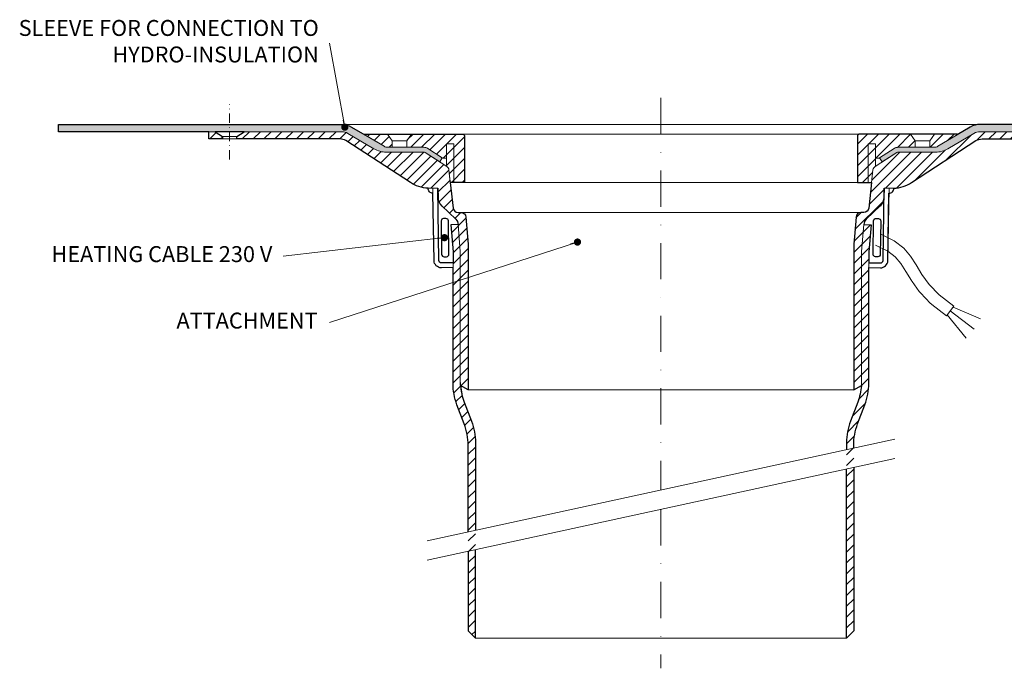
# Model space of a CAD drawing. Units: millimetres. Extents: x -3781 to 4288, y 14249 to 22753.
# Drawn here: x 3497 to 3906, y 15715 to 15984 of the extents above; entities that cross this region are included whole.
import ezdxf

# ---------------------------------------------------------------- set-up
doc = ezdxf.new("R2010")
doc.units = ezdxf.units.MM
doc.linetypes.add('DASHDOT2', pattern=[0.5, 0.25, -0.125, 0, -0.125])
for name, color, linetype, lineweight in [('TOPWET_TENKOU', 142, 'Continuous', 13), ('TOPWET_TLUSTOU', 142, 'Continuous', 30), ('TOPWET_ČEŠTINA', 225, 'Continuous', 13)]:
    doc.layers.add(name, color=color, linetype=linetype, lineweight=lineweight)
doc.styles.add('REGULAR_ARIAL_NARROW', font='ARIALN.TTF')
doc.dimstyles.new('ISO-TW 1-3', dxfattribs={"dimscale": 3, "dimtxt": 2.2, "dimasz": 1.5, "dimexe": 1, "dimexo": 0, "dimgap": 0.75, "dimtad": 1, "dimdec": 0, "dimtxsty": 'REGULAR_ARIAL_NARROW', "dimblk": 'ARCHTICK', "dimcen": 0.5, "dimclrd": 256, "dimclre": 256, "dimclrt": 256, "dimadec": 0, "dimazin": 0, "dimtfac": 1, "dimtdec": 0, "dimtmove": 1, "dimatfit": 3, "dimldrblk": 'DOT', "dimfxl": 1, "dimtfill": 1, "dimtzin": 0, "dimlwd": -1, "dimlwe": -1, "dimarcsym": 0})
pattern_1 = [(45, (-27.00001432727731, -5502.999963672672), (-2.245064030267288, 2.245064030267288), [])]
pattern_2 = [(59.99999999999999, (-8427.000014327277, -5502.999901680687), (-0.4889701642538981, 0.7405788321269491), [0, -0.79375])]
pattern_3 = [(45, (901.3881661181549, 6734.500068929143), (-2.245064030267288, 2.245064030267288), [])]

# ---------------------------------------------------------------- blocks, each defined once
blk = doc.blocks.new('_ArchTick')
at = {"color": 0, "linetype": 'ByBlock', "const_width": 0.15}
blk.add_lwpolyline([(-0.5, -0.5), (0.5, 0.5)], dxfattribs=at)
blk = doc.blocks.new('_Dot')
at = {"color": 0, "linetype": 'ByBlock', "lineweight": -2}
blk.add_line((-0.5, 0), (-1, 0), dxfattribs=at)
at = {"color": 0, "linetype": 'ByBlock', "const_width": 0.5}
blk.add_lwpolyline([(-0.25, 0, 1), (0.25, 0, 1)], format="xyb", close=True, dxfattribs=at)

msp = doc.modelspace()

# ---------------------------------------------------------------- hatches: boundary and pattern name
at = {"layer": 'TOPWET_TENKOU', "ltscale": 40}
h = msp.add_hatch(dxfattribs=at)
h.set_pattern_fill('DOTS', color=256, scale=0.5, angle=59.99999999999999)
h.set_pattern_definition(pattern_2)
edge = h.paths.add_edge_path()
edge.add_arc((3649.984766929334, 15934.48074146507), 2.99999999998181, 239.4018855123604, 270.0000000000695, ccw=False)
edge.add_line((3648.457727659845, 15931.89846513026), (3635.007867133256, 15939.85209306554))
edge.add_arc((3630.9357624146, 15932.96602283933), 7.999999999999862, 419.4018855124162, 449.9999999999349)
edge.add_line((3630.935762414609, 15940.96602283933), (3513.388311922514, 15940.96602283933))
edge.add_line((3513.388311922514, 15940.96602283933), (3513.388311922514, 15937.96602283934))
edge.add_line((3513.388311922514, 15937.96602283934), (3630.935762414607, 15937.96602283933))
edge.add_arc((3630.935762414609, 15932.96602283933), 5, 419.4018855124905, 450.00000000002086, ccw=False)
edge.add_line((3633.480827863763, 15937.26981673071), (3644.297806799215, 15930.87315368233))
edge.add_arc((3649.387937697526, 15939.48074146509), 9.999999999996302, 239.4018855124709, 269.9999999999687)
edge.add_line((3649.38793769752, 15929.4807414651), (3665.004783838833, 15929.48074146508))
edge.add_arc((3665.004783838833, 15928.48074146508), 1, 417.1796103935071, 450, ccw=False)
edge.add_line((3665.546791143686, 15929.32111523995), (3671.556799369175, 15925.44490151474))
edge.add_line((3671.556799369175, 15925.44490151474), (3672.640813978884, 15927.12564906447))
edge.add_line((3672.640813978884, 15927.12564906447), (3666.630805753397, 15931.00186278968))
edge.add_arc((3665.004783838835, 15928.48074146509), 2.999999999989396, 417.1796103933649, 450)
edge.add_line((3665.004783838835, 15931.48074146508), (3649.984766929338, 15931.48074146509))
h = msp.add_hatch(dxfattribs=at)
h.set_pattern_fill('DOTS', color=256, scale=0.5, angle=59.99999999999999)
h.set_pattern_definition(pattern_2)
edge = h.paths.add_edge_path()
edge.add_arc((3876.791856915696, 15934.48074146508), 2.999999999983629, 269.9999999999479, 300.5981144876368)
edge.add_line((3878.318896185187, 15931.89846513026), (3891.768756711775, 15939.85209306554))
edge.add_arc((3895.840861430432, 15932.96602283933), 7.999999999998296, 90.00000000006509, 120.59811448759041, ccw=False)
edge.add_line((3895.840861430423, 15940.96602283933), (4013.388311922517, 15940.96602283933))
edge.add_line((4013.388311922517, 15940.96602283933), (4013.388311922517, 15937.96602283934))
edge.add_line((4013.388311922517, 15937.96602283934), (3895.840861430424, 15937.96602283933))
edge.add_arc((3895.840861430424, 15932.96602283933), 5.000000000001819, 90, 120.5981144875169)
edge.add_line((3893.295795981268, 15937.26981673071), (3882.478817045816, 15930.87315368233))
edge.add_arc((3877.388686147505, 15939.48074146509), 9.999999999998098, 270.0000000000339, 300.598114487526, ccw=False)
edge.add_line((3877.388686147511, 15929.4807414651), (3861.771840006199, 15929.48074146508))
edge.add_arc((3861.7718400062, 15928.48074146508), 1, 90.00000000007815, 122.8203896065585)
edge.add_line((3861.229832701345, 15929.32111523995), (3855.219824475857, 15925.44490151474))
edge.add_line((3855.219824475857, 15925.44490151474), (3854.135809866148, 15927.12564906447))
edge.add_line((3854.135809866148, 15927.12564906447), (3860.145818091634, 15931.00186278968))
edge.add_arc((3861.771840006196, 15928.48074146509), 2.999999999989149, 89.99999999999142, 122.82038960662771, ccw=False)
edge.add_line((3861.771840006197, 15931.48074146508), (3876.791856915694, 15931.48074146509))
h = msp.add_hatch(dxfattribs=at)
h.set_pattern_fill('LINE', color=256, angle=45)
h.set_pattern_definition(pattern_1)
edge = h.paths.add_edge_path()
edge.add_line((3683.388313113452, 15830.97945830188), (3683.388313113453, 15891.37298455997))
edge.add_line((3683.388313113453, 15891.37298455997), (3682.438208386247, 15902.53135815838))
edge.add_arc((3680.438849001257, 15902.48074146509), 1.999999999997187, 1.450216290909689, 90.00000000010422)
edge.add_line((3680.438849001253, 15904.48074146509), (3679.168162425776, 15904.48074146509))
edge.add_arc((3679.168162425773, 15906.48074146509), 2, 186.4288900356312, 270.00000000010425, ccw=False)
edge.add_line((3677.180739251229, 15906.25680146133), (3675.396168009851, 15922.09451773464))
edge.add_arc((3673.408744835306, 15921.87057773088), 2.000000000000657, 6.428890035625303, 57.17961039346336)
edge.add_line((3674.492759445015, 15923.55132528062), (3665.54679114369, 15929.32111523995))
edge.add_arc((3665.00478383884, 15928.4807414651), 0.999999999984993, 57.17961039323041, 90.00000000020843)
edge.add_line((3665.004783838836, 15929.48074146508), (3649.387937697524, 15929.4807414651))
edge.add_arc((3649.387937697531, 15939.48074146509), 9.999999999989086, 239.4018855124497, 269.99999999995833, ccw=False)
edge.add_line((3644.297806799221, 15930.87315368233), (3633.480827863767, 15937.26981673071))
edge.add_arc((3630.935762414609, 15932.96602283931), 5.000000000013631, 59.40188551253949, 89.99999999997915)
edge.add_line((3630.935762414611, 15937.96602283933), (3590.388315202996, 15937.96602283933))
edge.add_line((3590.388315202996, 15937.96602283933), (3587.388312292835, 15935.96608218034))
edge.add_line((3587.388312292835, 15935.96608218034), (3587.388312292835, 15934.96596247517))
edge.add_line((3587.388312292835, 15934.96596247517), (3630.115108342023, 15934.96602283933))
edge.add_arc((3630.115108342025, 15929.96602283933), 5.000000000003638, 59.40188551249378, 90.00000000002092, ccw=False)
edge.add_line((3632.660173791181, 15934.26981673071), (3659.425201094202, 15916.89854738406))
edge.add_arc((3667.591432639041, 15929.48078336801), 14.99999999998916, 237.015274355778, 269.9992375835245)
edge.add_line((3667.591233038875, 15914.48078336934), (3668.725096200553, 15914.4807682814))
edge.add_line((3668.725096200553, 15914.4807682814), (3670.740348502604, 15914.48074146508))
edge.add_line((3670.740348502604, 15914.48074146508), (3670.876524600866, 15910.60627665689))
edge.add_arc((3675.982306284694, 15910.86912590899), 5.11254303964644, 182.9470256241147, 226.1793207037593)
edge.add_line((3672.442362936814, 15907.180373081), (3678.236058809767, 15901.66800120745))
edge.add_arc((3676.168162425773, 15899.49456969367), 3.000000000005053, 6.95195012667682e-11, 46.42537200852843, ccw=False)
edge.add_line((3679.168162425776, 15899.49456969367), (3680.118267152982, 15888.33619609526))
edge.add_line((3680.118267152982, 15888.33619609526), (3680.118267152984, 15832.70476177206))
edge.add_line((3680.118267152984, 15832.70476177206), (3683.388313113452, 15830.97945830188))
h.paths.add_polyline_path([(3578.388270496866, 15937.96602283933), (3575.759747507269, 15937.96602198399), (3575.759747507269, 15934.966021984), (3581.388310254672, 15934.966021984), (3581.388310254672, 15935.966021984)])
edge = h.paths.add_edge_path()
edge.add_line((3686.388313113453, 15772.66694764576), (3686.388313113453, 15809.02422476484))
edge.add_arc((3661.388313113453, 15809.02422476484), 25, 0, 20.79085392005866)
edge.add_line((3684.760371861674, 15817.89816807488), (3681.746208404764, 15825.83682656416))
edge.add_arc((3705.118267152986, 15834.7107698742), 25.00000000000363, 180, 200.790853920065, ccw=False)
edge.add_line((3680.118267152982, 15834.7107698742), (3680.118267152982, 15888.33619609526))
edge.add_line((3680.118267152982, 15888.33619609526), (3679.168162425778, 15899.49456969365))
edge.add_line((3679.168162425778, 15899.49456969365), (3676.168162425778, 15899.36707949232))
edge.add_line((3676.168162425778, 15899.36707949232), (3677.118267152982, 15888.20870589394))
edge.add_line((3677.118267152982, 15888.20870589394), (3677.118267152982, 15833.61523035536))
edge.add_arc((3702.118267152986, 15833.61523035536), 25.00000000000364, 180, 200.790853920065)
edge.add_line((3678.746208404764, 15824.74128704532), (3681.760371861672, 15816.80262855605))
edge.add_arc((3658.38831311345, 15807.92868524601), 25.00000000000363, 0, 20.79085392006499, ccw=False)
edge.add_line((3683.388313113453, 15807.92868524601), (3683.388313113453, 15772.01535464007))
edge.add_line((3683.388313113457, 15764.01535464007), (3683.388313113457, 15730.96602283939))
edge.add_line((3683.388313113457, 15730.96602283939), (3686.388313113457, 15727.96602283939))
edge.add_line((3686.388313113457, 15727.96602283939), (3686.388313113457, 15764.66694764576))
h = msp.add_hatch(dxfattribs=at)
h.set_pattern_fill('LINE', color=256, angle=45)
h.set_pattern_definition(pattern_3)
h.paths.add_polyline_path([(3649.862076746227, 15936.96602283934), (3659.862076746227, 15936.96602283934), (3657.862076746806, 15934.22338215284), (3651.862076747311, 15934.22338215079)], flags=16)
h.paths.add_polyline_path([(3651.862076747166, 15934.22338215034), (3657.86207674666, 15934.22338215284), (3657.862076746227, 15931.48074146516), (3651.862076746227, 15931.48074146447)], flags=16)
edge = h.paths.add_edge_path()
edge.add_line((3674.388311922516, 15923.61868973422), (3674.388311922516, 15926.96602283934))
edge.add_line((3674.388311922516, 15926.96602283934), (3673.182821283743, 15926.96602283934))
edge.add_arc((3673.182821283743, 15927.96602283934), 1, 237.1796103934415, 269.99999999997397, ccw=False)
edge.add_line((3672.640813978887, 15927.12564906447), (3666.630805753399, 15931.00186278969))
edge.add_arc((3665.004783838835, 15928.48074146509), 3.000000000000046, 57.17961039343416, 89.99999999994789)
edge.add_line((3665.004783838836, 15931.48074146509), (3649.984766929339, 15931.4807414651))
edge.add_arc((3649.984766929343, 15934.4807414651), 3.000000000003638, 239.4018855124679, 269.9999999999305, ccw=False)
edge.add_line((3648.457727659848, 15931.89846513027), (3640.517633440826, 15936.59387108368))
edge.add_arc((3640.619436058792, 15936.76602283934), 0.1999999999989359, 89.99999999973949, 239.4018855124182, ccw=False)
edge.add_line((3640.619436058792, 15936.96602283934), (3680.888311922516, 15936.96602283934))
edge.add_arc((3680.888311922516, 15935.96602283934), 1, 0, 90, ccw=False)
edge.add_line((3681.888311922516, 15935.96602283934), (3681.888311922516, 15916.96602283934))
edge.add_line((3681.888311922516, 15916.96602283934), (3675.974039487264, 15916.96602283934))
edge.add_line((3675.974039487262, 15916.96602283934), (3675.396168009847, 15922.09451773464))
edge.add_arc((3673.408744835308, 15921.87057773089), 1.999999999996634, 6.428890035533406, 57.17961039340685)
edge.add_line((3674.492759445016, 15923.55132528062), (3674.388311922516, 15923.61868973422))
h = msp.add_hatch(dxfattribs=at)
h.set_pattern_fill('LINE', color=256, angle=45)
h.set_pattern_definition(pattern_1)
edge = h.paths.add_edge_path()
edge.add_line((3843.388310731583, 15830.97945830188), (3843.388310731581, 15891.37298455997))
edge.add_line((3843.388310731581, 15891.37298455997), (3844.338415458787, 15902.53135815838))
edge.add_arc((3846.337774843778, 15902.48074146509), 1.999999999997688, 89.99999999990882, 178.5497837090386, ccw=False)
edge.add_line((3846.337774843782, 15904.48074146509), (3847.608461419259, 15904.48074146509))
edge.add_arc((3847.608461419262, 15906.48074146509), 2, 269.9999999999088, 353.5711099643703)
edge.add_line((3849.595884593806, 15906.25680146133), (3851.380455835184, 15922.09451773464))
edge.add_arc((3853.367879009728, 15921.87057773088), 1.999999999999957, 122.82038960648649, 173.57110996432, ccw=False)
edge.add_line((3852.28386440002, 15923.55132528062), (3861.229832701345, 15929.32111523995))
edge.add_arc((3861.771840006196, 15928.4807414651), 0.9999999999854859, 89.99999999984368, 122.8203896068134, ccw=False)
edge.add_line((3861.771840006199, 15929.48074146508), (3877.388686147511, 15929.4807414651))
edge.add_arc((3877.388686147506, 15939.48074146509), 9.999999999989086, 270.0000000000313, 300.5981144875414)
edge.add_line((3882.478817045814, 15930.87315368233), (3893.295795981268, 15937.26981673071))
edge.add_arc((3895.840861430428, 15932.96602283931), 5.000000000014557, 90.00000000004172, 120.5981144874784, ccw=False)
edge.add_line((3895.840861430424, 15937.96602283933), (3936.388308642043, 15937.96602283933))
edge.add_line((3936.388308642043, 15937.96602283933), (3939.3883115522, 15935.96608218034))
edge.add_line((3939.3883115522, 15935.96608218034), (3939.3883115522, 15934.96596247517))
edge.add_line((3939.3883115522, 15934.96596247517), (3896.661515503012, 15934.96602283933))
edge.add_arc((3896.661515503011, 15929.96602283933), 5.000000000003638, 89.99999999998437, 120.5981144875107)
edge.add_line((3894.116450053854, 15934.26981673071), (3867.351422750833, 15916.89854738406))
edge.add_arc((3859.185191205991, 15929.48078336801), 14.99999999999651, 270.0007624164842, 302.9847256442141, ccw=False)
edge.add_line((3859.18539080616, 15914.48078336934), (3858.051527644482, 15914.4807682814))
edge.add_line((3858.051527644482, 15914.4807682814), (3856.036275342431, 15914.48074146508))
edge.add_line((3856.036275342431, 15914.48074146508), (3855.900099244169, 15910.60627665689))
edge.add_arc((3850.794317560341, 15910.86912590899), 5.11254303964644, 313.82067929624066, 357.05297437588524, ccw=False)
edge.add_line((3854.334260908221, 15907.180373081), (3848.540565035268, 15901.66800120745))
edge.add_arc((3850.608461419259, 15899.49456969367), 2.99999999999991, 133.5746279914692, 180)
edge.add_line((3847.608461419259, 15899.49456969367), (3846.658356692053, 15888.33619609526))
edge.add_line((3846.658356692053, 15888.33619609526), (3846.658356692051, 15832.70476177206))
edge.add_line((3846.658356692051, 15832.70476177206), (3843.388310731583, 15830.97945830188))
h.paths.add_polyline_path([(3948.388314445703, 15937.96602283933), (3951.016876337766, 15937.96602198399), (3951.016876337766, 15934.966021984), (3945.388313590363, 15934.966021984), (3945.388313590363, 15935.966021984)])
edge = h.paths.add_edge_path()
edge.add_line((3840.388310731581, 15806.1153880872), (3840.388310731581, 15809.02422476484))
edge.add_arc((3865.388310731581, 15809.02422476484), 25, 159.2091460799453, 180.0000000000041, ccw=False)
edge.add_line((3842.016251983361, 15817.89816807488), (3845.030415440271, 15825.83682656416))
edge.add_arc((3821.658356692053, 15834.7107698742), 25.00000000000023, 339.2091460799321, 360)
edge.add_line((3846.658356692053, 15834.7107698742), (3846.658356692053, 15888.33619609526))
edge.add_line((3846.658356692053, 15888.33619609526), (3847.608461419257, 15899.49456969365))
edge.add_line((3847.608461419257, 15899.49456969365), (3850.608461419257, 15899.36707949232))
edge.add_line((3850.608461419257, 15899.36707949232), (3849.658356692053, 15888.20870589394))
edge.add_line((3849.658356692053, 15888.20870589394), (3849.658356692053, 15833.61523035536))
edge.add_arc((3824.658356692053, 15833.61523035536), 25, -20.79085392006789, 0, ccw=False)
edge.add_line((3848.030415440271, 15824.74128704532), (3845.016251983363, 15816.80262855605))
edge.add_arc((3868.388310731581, 15807.92868524601), 25.00000000000023, 159.2091460799321, 180)
edge.add_line((3843.388310731581, 15807.92868524601), (3843.388310731581, 15806.76698109289))
edge.add_line((3843.388310731578, 15798.76698109288), (3843.388310731578, 15730.96602283939))
edge.add_line((3843.388310731578, 15730.96602283939), (3840.388310731578, 15727.96602283939))
edge.add_line((3840.388310731578, 15727.96602283939), (3840.388310731578, 15798.11538808719))
h = msp.add_hatch(dxfattribs=at)
h.set_pattern_fill('LINE', color=256, angle=45)
h.set_pattern_definition(pattern_3)
h.paths.add_polyline_path([(3876.914547098804, 15936.96602283934), (3866.914547098804, 15936.96602283934), (3868.914547098226, 15934.22338215284), (3874.91454709772, 15934.22338215079)], flags=16)
h.paths.add_polyline_path([(3874.914547097866, 15934.22338215034), (3868.914547098371, 15934.22338215284), (3868.914547098804, 15931.48074146516), (3874.914547098804, 15931.48074146447)], flags=16)
edge = h.paths.add_edge_path()
edge.add_line((3852.388311922516, 15923.61868973422), (3852.388311922516, 15926.96602283934))
edge.add_line((3852.388311922516, 15926.96602283934), (3853.593802561289, 15926.96602283934))
edge.add_arc((3853.593802561289, 15927.96602283934), 1, 270.000000000026, 302.8203896065585)
edge.add_line((3854.135809866144, 15927.12564906447), (3860.145818091632, 15931.00186278969))
edge.add_arc((3861.771840006197, 15928.48074146509), 3.000000000000046, 450.0000000000521, 482.82038960656587, ccw=False)
edge.add_line((3861.771840006195, 15931.48074146509), (3876.791856915692, 15931.4807414651))
edge.add_arc((3876.791856915688, 15934.4807414651), 3.000000000003638, 270.0000000000695, 300.5981144875321)
edge.add_line((3878.318896185183, 15931.89846513027), (3886.258990404205, 15936.59387108368))
edge.add_arc((3886.157187786239, 15936.76602283934), 0.1999999999989359, 300.5981144875818, 450.0000000002606)
edge.add_line((3886.157187786239, 15936.96602283934), (3845.888311922516, 15936.96602283934))
edge.add_arc((3845.888311922516, 15935.96602283934), 1, 450, 540)
edge.add_line((3844.888311922516, 15935.96602283934), (3844.888311922516, 15916.96602283934))
edge.add_line((3844.888311922516, 15916.96602283934), (3850.802584357767, 15916.96602283934))
edge.add_line((3850.802584357767, 15916.96602283934), (3851.38045583518, 15922.09451773464))
edge.add_arc((3853.367879009724, 15921.87057773089), 1.999999999996634, 482.8203896065931, 533.5711099644666, ccw=False)
edge.add_line((3852.283864400015, 15923.55132528062), (3852.388311922516, 15923.61868973422))

# ---------------------------------------------------------------- linework, layer by layer
at = {"layer": 'TOPWET_TENKOU', "linetype": 'DASHDOT2', "ltscale": 60}
for p, q in [((3763.388311922517, 15951.96602283935), (3763.388311922517, 15789.39116786648)), ((3763.388311922517, 15781.39116786648), (3763.388311922517, 15715.47102129821))]:
    msp.add_line(p, q, dxfattribs=at)
at = {"layer": 'TOPWET_TENKOU', "ltscale": 40}
for p, q in [((3651.862076747168, 15934.22338215079), (3657.86207674529, 15934.22338215284)), ((3874.914547097867, 15934.22338215079), (3868.914547099745, 15934.22338215284)), ((3668.758853463751, 15912.48080094494), (3668.725097876386, 15914.48051606473))]:
    msp.add_line(p, q, dxfattribs=at)
at = {"layer": 'TOPWET_TENKOU', "linetype": 'DASHDOT2', "ltscale": 15}
msp.add_lwpolyline([(3584.388312636631, 15926.50192907865), (3584.388312636631, 15949.4301162645)], dxfattribs=at)
at = {"layer": 'TOPWET_TENKOU', "ltscale": 40}
for points in [[(3649.984766929341, 15931.48074146509, -0.1343084163921925), (3648.457727659848, 15931.89846513026), (3635.007867133259, 15939.85209306554, 0.1343084163914496), (3630.935762414612, 15940.96602283933), (3513.388311922517, 15940.96602283933), (3513.388311922517, 15937.96602283934), (3630.935762414611, 15937.96602283933, -0.1343084163914496), (3633.480827863767, 15937.26981673071), (3644.297806799219, 15930.87315368233, 0.1343084163913279), (3649.387937697524, 15929.4807414651), (3665.004783838836, 15929.48074146508, -0.1441930163715044), (3665.54679114369, 15929.32111523995), (3671.556799369178, 15925.44490151474), (3672.640813978887, 15927.12564906447), (3666.630805753401, 15931.00186278968, 0.1441930163721522), (3665.004783838838, 15931.48074146508)], [(3876.791856915694, 15931.48074146509, 0.1343084163921925), (3878.318896185187, 15931.89846513026), (3891.768756711775, 15939.85209306554, -0.1343084163914496), (3895.840861430423, 15940.96602283933), (4013.388311922517, 15940.96602283933), (4013.388311922517, 15937.96602283934), (3895.840861430424, 15937.96602283933, 0.1343084163914496), (3893.295795981268, 15937.26981673071), (3882.478817045816, 15930.87315368233, -0.1343084163913279), (3877.388686147511, 15929.4807414651), (3861.771840006199, 15929.48074146508, 0.1441930163715044), (3861.229832701345, 15929.32111523995), (3855.219824475857, 15925.44490151474), (3854.135809866148, 15927.12564906447), (3860.145818091634, 15931.00186278968, -0.1441930163721522), (3861.771840006197, 15931.48074146508)]]:
    msp.add_lwpolyline(points, format="xyb", close=True, dxfattribs=at)
at = {"layer": 'TOPWET_TENKOU', "linetype": 'Continuous', "ltscale": 40}
for points in [[(3630.935762414603, 15940.96602283933), (3895.840861430432, 15940.96602283933)], [(3680.888311922521, 15936.96602283933), (3845.888311922517, 15936.96602283933)], [(3681.888311922521, 15916.96602283933), (3844.888311922517, 15916.96602283934)], [(3680.438849001257, 15904.48074146509), (3846.337774843782, 15904.48074146509)], [(3683.388313113452, 15830.97839283512), (3843.388310731583, 15830.97945830188)]]:
    msp.add_lwpolyline(points, dxfattribs=at)
at = {"layer": 'TOPWET_TENKOU', "ltscale": 40}
for points in [[(3578.38827049686, 15937.96602283934), (3575.759747507269, 15937.96602198399), (3575.759747507269, 15934.966021984), (3581.388310254672, 15934.966021984), (3581.388310254672, 15935.966021984)], [(3581.388310254672, 15935.966021984), (3587.388311949075, 15935.966021984), (3587.388312636594, 15934.96602267152), (3581.388310254672, 15934.96602267152)]]:
    msp.add_lwpolyline(points, close=True, dxfattribs=at)
at = {"layer": 'TOPWET_TENKOU', "linetype": 'Continuous', "ltscale": 40}
for points in [[(3683.388313113452, 15830.97945830188), (3683.388313113453, 15891.37298455997), (3682.438208386247, 15902.53135815838, 0.4068194094367916), (3680.438849001253, 15904.48074146509), (3679.168162425776, 15904.48074146509, -0.3817184363370834), (3677.180739251229, 15906.25680146133), (3675.396168009851, 15922.09451773464, 0.2251338005637902), (3674.492759445015, 15923.55132528062), (3665.54679114369, 15929.32111523995, 0.1441930163736616), (3665.004783838836, 15929.48074146508), (3649.387937697524, 15929.4807414651, -0.1343084163913899), (3644.297806799221, 15930.87315368233), (3633.480827863767, 15937.26981673071, 0.1343084163910837), (3630.935762414611, 15937.96602283933), (3590.388315202996, 15937.96602283933), (3587.388312292835, 15935.96608218034), (3587.388312292835, 15934.96596247517), (3630.115108342023, 15934.96602283933, -0.1343084163914719), (3632.660173791181, 15934.26981673071), (3659.425201094202, 15916.89854738406, 0.1449216555416688), (3667.591233038875, 15914.48078336934), (3668.725096200553, 15914.4807682814), (3670.740348502604, 15914.48074146508), (3670.876524600866, 15910.60627665689, 0.1909062477921704), (3672.442362936814, 15907.180373081), (3678.236058809767, 15901.66800120745, -0.2053858938994), (3679.168162425776, 15899.49456969367), (3680.118267152982, 15888.33619609526), (3680.118267152984, 15832.70476177206)], [(3674.388311922517, 15923.61868973422), (3674.388311922517, 15926.96602283934), (3673.182821283743, 15926.96602283934, -0.1441930163717036), (3672.640813978887, 15927.12564906447), (3666.630805753401, 15931.00186278968, 0.1441930163715746), (3665.004783838838, 15931.48074146508), (3649.984766929341, 15931.48074146509, -0.1343084163913428), (3648.457727659848, 15931.89846513026), (3640.517633440828, 15936.59387108368, -0.7631888921026616), (3640.619436058794, 15936.96602283934), (3680.888311922517, 15936.96602283934, -0.414213562373095), (3681.888311922517, 15935.96602283934), (3681.888311922517, 15916.96602283934), (3675.974039487264, 15916.96602283934), (3675.396168009851, 15922.09451773464, 0.2251338005637775), (3674.492759445016, 15923.55132528062)], [(3852.388311922517, 15923.61868973422), (3852.388311922517, 15926.96602283934), (3853.593802561292, 15926.96602283934, 0.1441930163717036), (3854.135809866148, 15927.12564906447), (3860.145818091634, 15931.00186278968, -0.1441930163715746), (3861.771840006197, 15931.48074146508), (3876.791856915694, 15931.48074146509, 0.1343084163913428), (3878.318896185187, 15931.89846513026), (3886.258990404207, 15936.59387108368, 0.7631888921026616), (3886.157187786241, 15936.96602283934), (3845.888311922517, 15936.96602283934, 0.414213562373095), (3844.888311922517, 15935.96602283934), (3844.888311922517, 15916.96602283934), (3850.802584357771, 15916.96602283934), (3851.380455835184, 15922.09451773464, -0.2251338005637775), (3852.283864400019, 15923.55132528062)]]:
    msp.add_lwpolyline(points, format="xyb", close=True, dxfattribs=at)
at = {"layer": 'TOPWET_TENKOU', "ltscale": 40}
for points in [[(3651.862076746229, 15931.48074146385), (3651.862076747168, 15934.22338215096), (3649.862076746229, 15936.96602283934)], [(3657.862076746229, 15931.48074146385), (3657.86207674529, 15934.22338215096), (3659.862076746229, 15936.96602283934)], [(3868.914547098806, 15931.48074146385), (3868.914547099745, 15934.22338215096), (3866.914547098806, 15936.96602283934)], [(3874.914547098806, 15931.48074146385), (3874.914547097867, 15934.22338215096), (3876.914547098806, 15936.96602283934)], [(3677.388311922517, 15916.96602283934), (3677.388311922517, 15932.96602283934), (3674.388311922517, 15932.96602283934), (3674.388311922517, 15926.96602283934)], [(3849.388311922517, 15916.96602283934), (3849.388311922517, 15932.96602283934), (3852.388311922517, 15932.96602283934), (3852.388311922517, 15926.96602283934)], [(3881.906629841658, 15861.66028764021), (3884.931737291605, 15865.64133334658)], [(3882.209140586652, 15862.05839221084), (3889.978974720936, 15852.42100515859)], [(3883.419183566635, 15863.6508104934), (3893.310338044477, 15856.1347437847)], [(3884.629226546615, 15865.24322877595), (3896.020381024453, 15860.3252382786)], [(3843.388310731581, 15821.58890728707), (3843.388310731581, 15821.51187582002)], [(3666.319079508659, 15768.30795689695), (3860.457544336379, 15810.47437883601)], [(3666.319079508659, 15760.30795689694), (3860.457544336379, 15802.47437883601)], [(3843.388310731578, 15798.76698109288), (3843.388310731578, 15730.96602283939), (3840.388310731578, 15727.96602283939), (3840.388310731578, 15798.11538808719)], [(3683.388313113457, 15764.01535464007), (3683.388313113457, 15730.96602283939), (3686.388313113457, 15727.96602283939), (3686.388313113457, 15764.66694764576)], [(3686.388313113457, 15727.96602283939), (3840.388310731578, 15727.96602283939)]]:
    msp.add_lwpolyline(points, dxfattribs=at)
at = {"layer": 'TOPWET_TENKOU', "linetype": 'Continuous', "ltscale": 40}
msp.add_lwpolyline([(3939.3883115522, 15934.96596247517), (3896.661515503012, 15934.96602283933, 0.1343084163914719), (3894.116450053854, 15934.26981673071), (3867.351422750833, 15916.89854738406, -0.1449216555416688), (3859.18539080616, 15914.48078336934), (3858.051527644482, 15914.4807682814), (3856.036275342431, 15914.48074146508), (3855.900099244169, 15910.60627665689, -0.1909062477921704), (3854.334260908221, 15907.180373081), (3848.540565035268, 15901.66800120745, 0.2053858938994), (3847.608461419259, 15899.49456969367), (3846.658356692053, 15888.33619609526), (3846.658356692051, 15832.70476177206), (3843.388310731583, 15830.97945830188), (3843.388310731581, 15891.37298455997), (3844.338415458787, 15902.53135815838, -0.4068194094367916), (3846.337774843782, 15904.48074146509), (3847.608461419259, 15904.48074146509, 0.3817184363370834), (3849.595884593806, 15906.25680146133), (3851.380455835184, 15922.09451773464, -0.2251338005637902), (3852.28386440002, 15923.55132528062), (3861.229832701345, 15929.32111523995, -0.1441930163736616), (3861.771840006199, 15929.48074146508), (3877.388686147511, 15929.4807414651, 0.1343084163913899), (3882.478817045814, 15930.87315368233), (3893.295795981268, 15937.26981673071, -0.1343084163910837), (3895.840861430424, 15937.96602283933), (3936.388308642043, 15937.96602283933)], format="xyb", dxfattribs=at)
at = {"layer": 'TOPWET_TENKOU', "ltscale": 40}
for points in [[(3668.758851055212, 15912.48080090428), (3669.231395558778, 15884.48478865803, 0.4142135623730953), (3672.281598067688, 15881.5358456856), (3677.118267152984, 15881.61748379076), (3677.118267152984, 15883.62355996731), (3672.247747165447, 15883.54135049299, -0.4142135623730953), (3671.236900366166, 15884.51863956027), (3670.740348502608, 15914.48074146508), (3668.725096200556, 15914.4807682814)], [(3858.051525968653, 15914.48051606473), (3857.545228286259, 15884.48478865803, -0.4142135623730953), (3854.495025777349, 15881.5358456856), (3849.658356692053, 15881.61748379076), (3849.658356692053, 15883.62355996731), (3854.528876679589, 15883.54135049299, 0.4142135623730953), (3855.539723478871, 15884.51863956027), (3856.036275342431, 15914.48074146508), (3858.051527644482, 15914.4807682814)], [(3686.388313113453, 15772.66694764576), (3686.388313113453, 15809.02422476484, 0.09096689158474776), (3684.760371861674, 15817.89816807488), (3681.746208404764, 15825.83682656416, -0.09096689158478781), (3680.118267152982, 15834.7107698742), (3680.118267152982, 15888.33619609526), (3679.168162425778, 15899.49456969365), (3676.168162425778, 15899.36707949232), (3677.118267152982, 15888.20870589394), (3677.118267152982, 15833.61523035536, 0.09096689158478781), (3678.746208404764, 15824.74128704532), (3681.760371861672, 15816.80262855605, -0.09096689158478781), (3683.388313113453, 15807.92868524601), (3683.388313113453, 15772.01535464007)], [(3840.388310731581, 15806.1153880872), (3840.388310731581, 15809.02422476484, -0.09096689158474776), (3842.016251983361, 15817.89816807488), (3845.030415440271, 15825.83682656416, 0.09096689158478781), (3846.658356692053, 15834.7107698742), (3846.658356692053, 15888.33619609526), (3847.608461419257, 15899.49456969365), (3850.608461419257, 15899.36707949232), (3849.658356692053, 15888.20870589394), (3849.658356692053, 15833.61523035536, -0.09096689158478781), (3848.030415440271, 15824.74128704532), (3845.016251983363, 15816.80262855605, 0.09096689158478781), (3843.388310731581, 15807.92868524601), (3843.388310731581, 15806.76698109289)]]:
    msp.add_lwpolyline(points, format="xyb", dxfattribs=at)
at = {"layer": 'TOPWET_TENKOU'}
msp.add_lwpolyline([(3854.584752888288, 15895.41413904837), (3860.19730163645, 15892.68829967245), (3864.125098062275, 15889.6505295807), (3866.950636238478, 15886.31454271428), (3869.256410237802, 15882.69405301437), (3871.624914132961, 15878.80277442209), (3874.638641996698, 15874.6544208786), (3878.880087901733, 15870.26270632506), (3884.9317459208, 15865.64134470262)], dxfattribs=at)
msp.add_lwpolyline([(3852.400398887796, 15890.91651772143), (3857.547605011194, 15888.41668070322), (3860.649880623347, 15886.01737100148), (3862.915748669671, 15883.34216168836), (3865.011779430581, 15880.05100748902), (3867.353872380503, 15876.20312014722, 0.02038098332527699), (3867.57972371456, 15875.86399330079), (3870.593451578294, 15871.7156397573, 0.03494203207359298), (3871.042113421674, 15871.18095255298), (3875.283559326715, 15866.78923799944, 0.03767305990572321), (3875.845480274511, 15866.28889750369), (3881.897138293578, 15861.66753588125)], format="xyb", dxfattribs=at)
at = {"layer": 'TOPWET_TLUSTOU', "ltscale": 40}
for points in [[(3683.388313113453, 15772.01535464007), (3683.388313113453, 15807.92868524601, 0.0909668915845045), (3681.760371861672, 15816.80262855605), (3678.746208404766, 15824.74128704532, -0.09096689158474998), (3677.118267152982, 15833.61523035536), (3677.118267152982, 15881.61748379076), (3672.281598067688, 15881.5358456856, -0.4142135623733543), (3669.231395558778, 15884.48478865803), (3668.758853463751, 15912.48080094494, -0.4228886021850954), (3666.72525786494, 15914.5058128752), (3666.725257864933, 15914.5058128754), (3666.72525786494, 15914.5058128752, -0.1302071796357002), (3659.425201094202, 15916.89854738406), (3632.660173791177, 15934.26981673072, 0.1343084163918483), (3630.115108341975, 15934.96602283933), (3587.388312636636, 15934.96596247517), (3587.388252094614, 15935.966021984), (3590.388315202996, 15937.96602283933), (3578.38827049686, 15937.96602283934), (3581.388310254675, 15935.966021984), (3581.388310254672, 15934.96602267152), (3575.759747507269, 15934.966021984), (3575.759757377833, 15937.96602198399), (3513.388311922514, 15937.96602283934), (3513.388311922517, 15940.96602283933), (3630.9357624146, 15940.96602283933, -0.1343084163908429), (3635.007867133245, 15939.85209306555), (3640.517633440824, 15936.59387108368, -0.763188892105169), (3640.619436058791, 15936.96602283934), (3680.888311922514, 15936.96602283933, -0.4142135623821521), (3681.888311922508, 15935.96602283934), (3681.888311922517, 15916.96602283934), (3675.974039487264, 15916.96602283934), (3677.180739251227, 15906.25680146133, 0.3817184363355786), (3679.168162425767, 15904.48074146509), (3680.43884900125, 15904.48074146509, -0.4068194094359766), (3682.438208386247, 15902.53135815838), (3683.388313113457, 15891.37298455997), (3683.38831311345, 15830.97945830188), (3680.202495767444, 15832.66032205391, 0.07030516987430523), (3681.746208404764, 15825.83682656416), (3684.760371861676, 15817.89816807488, -0.09096689158440745), (3686.388313113453, 15809.02422476484), (3686.388313113453, 15772.66694764576)], [(4013.388311922517, 15940.96602283933), (3895.840861430435, 15940.96602283933, 0.1343084163908429), (3891.76875671179, 15939.85209306555), (3886.258990404211, 15936.59387108368, 0.763188892105169), (3886.157187786244, 15936.96602283934), (3845.888311922521, 15936.96602283933, 0.4142135623821521), (3844.888311922527, 15935.96602283934), (3844.888311922517, 15916.96602283934), (3850.802584357771, 15916.96602283934), (3849.595884593808, 15906.25680146133, -0.3817184363355786), (3847.608461419268, 15904.48074146509), (3846.337774843785, 15904.48074146509, 0.4068194094359766), (3844.338415458787, 15902.53135815838), (3843.388310731578, 15891.37298455997), (3843.388310731585, 15830.97945830188), (3846.574128077591, 15832.66032205391, -0.07030516987430523), (3845.030415440271, 15825.83682656416), (3842.016251983359, 15817.89816807488, 0.09096689158440745), (3840.388310731581, 15809.02422476484), (3840.388310731581, 15806.1153880872)], [(3843.388310731581, 15806.76698109289), (3843.388310731581, 15807.92868524601, -0.0909668915845045), (3845.016251983363, 15816.80262855605), (3848.030415440269, 15824.74128704532, 0.09096689158474998), (3849.658356692053, 15833.61523035536), (3849.658356692056, 15881.61748379076), (3854.495025777351, 15881.5358456856, 0.4142135623732714), (3857.545228286259, 15884.48478865803), (3858.017772789826, 15912.48080090428, 0.4228882472265081), (3860.051365980098, 15914.5058128752, 0.1302071796363274), (3867.351422750833, 15916.89854738406), (3894.116450053858, 15934.26981673072, -0.1343084163918483), (3896.661515503059, 15934.96602283933), (3939.388311208399, 15934.96596247517)], [(3672.442362936814, 15907.180373081), (3678.236058809769, 15901.66800120745, -0.205385893902909), (3679.168162425778, 15899.49456969364), (3676.168162425778, 15899.36707949232), (3677.118267152982, 15888.20870589394), (3677.118267152982, 15883.62355996731), (3672.247747165447, 15883.54135049299, -0.4142135623736218), (3671.236900366166, 15884.51863956027), (3670.740348502612, 15914.48074146487), (3670.870669585174, 15910.77286280923, 0.2016015331881599), (3672.474175113281, 15907.15010560568)], [(3854.334260908225, 15907.180373081), (3848.540565035271, 15901.66800120745, 0.2053855608278129), (3847.608461419259, 15899.49456969364), (3850.608461419257, 15899.36707949232), (3849.658356692056, 15888.20870589394), (3849.658356692056, 15883.62355996731), (3854.528876679591, 15883.54135049299, 0.4142135623754745), (3855.539723478871, 15884.51863956027), (3856.036275342427, 15914.48074146487), (3855.905954259864, 15910.77286280923, -0.2016015331882224), (3854.302448731756, 15907.15010560568)]]:
    msp.add_lwpolyline(points, format="xyb", dxfattribs=at)
at = {"layer": 'TOPWET_TLUSTOU'}
for points in [[(3674.178267375135, 15901.97295721792), (3673.178357472845, 15901.95953383172, 0.414213562373106), (3672.191870956753, 15900.94620054323), (3672.377678354662, 15887.10538166907, 0.4142135623730836), (3673.391011643156, 15886.11889515298), (3674.390921545453, 15886.13231853918, 0.4142135623730958), (3675.377408061546, 15887.14565182767), (3675.191600663629, 15900.98647070182, 0.4142135623730933)], [(3852.598356469902, 15901.97295721792), (3853.598266372192, 15901.95953383172, -0.414213562373106), (3854.584752888284, 15900.94620054323), (3854.398945490375, 15887.10538166907, -0.4142135623730836), (3853.385612201881, 15886.11889515298), (3852.385702299583, 15886.13231853918, -0.4142135623730958), (3851.399215783491, 15887.14565182767), (3851.585023181407, 15900.98647070182, -0.4142135623730933)]]:
    msp.add_lwpolyline(points, format="xyb", close=True, dxfattribs=at)
at = {"layer": 'TOPWET_TLUSTOU', "linetype": 'Continuous', "ltscale": 40}
for points in [[(3843.388310731578, 15798.76698109288), (3843.388310731578, 15730.96602283939), (3840.388310731578, 15727.96602283939), (3840.388310731578, 15798.11538808719)], [(3683.388313113457, 15764.01535464007), (3683.388313113457, 15730.96602283939), (3686.388313113457, 15727.96602283939), (3686.388313113457, 15764.66694764576)]]:
    msp.add_lwpolyline(points, dxfattribs=at)

# ---------------------------------------------------------------- texts
at = {"layer": 'TOPWET_ČEŠTINA', "ltscale": 40, "char_height": 6.6, "attachment_point": 6, "style": 'REGULAR_ARIAL_NARROW'}
for s, insert, width in [('SLEEVE FOR CONNECTION TO HYDRO-INSULATION', (3621.391916917357, 15974.62429335162), 143.6878284950353), ('HEATING CABLE 230 V', (3602.105459400582, 15886.3537114188), 97.37604685602673), ('ATTACHMENT', (3620.89188679069, 15858.7896716944), 106.310935525019)]:
    msp.add_mtext(s, dxfattribs=dict(at, insert=insert, width=width))

# ---------------------------------------------------------------- leaders
at = {"layer": 'TOPWET_ČEŠTINA', "ltscale": 40}
for points in [[(3632.19968874766, 15939.8472460762), (3625.891916917357, 15974.62429335162)], [(3673.544063969044, 15894.02579110615), (3606.605459400582, 15886.3537114188)], [(3728.745409086565, 15892.19952822482), (3625.89188679069, 15858.7896716944)]]:
    msp.add_leader(points, dimstyle='ISO-TW 1-3', override={"dimasz": 1, "dimgap": 3, "dimtad": 0, "dimtfillclr": 256}, dxfattribs=at)

doc.saveas('drawing.dxf')
